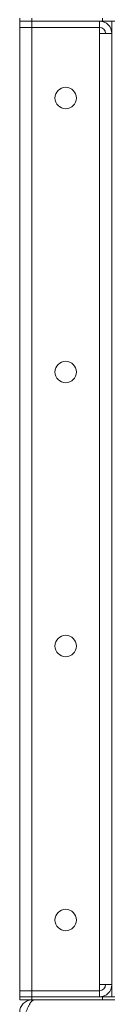
# Model space of a CAD drawing. Units: millimetres. Extents: x 0 to 30573, y -7 to 21000.
# Drawn here: x 14469 to 14530, y 14530 to 15171 of the extents above; entities that cross this region are included whole.
import ezdxf

# ---------------------------------------------------------------- set-up
doc = ezdxf.new("R2010")
doc.units = ezdxf.units.MM
doc.linetypes.add('K5LT_THIN', pattern=[0])
doc.layers.add('R', color=1, linetype='Continuous', true_color=0xff0000)
doc.layers.add('WELDING', color=7, linetype='Continuous', true_color=0xffffff)

msp = doc.modelspace()

# ---------------------------------------------------------------- linework, layer by layer
at = {"layer": 'R', "color": 7, "linetype": 'K5LT_THIN', "lineweight": 18}
for p, q in [((14469.4, 15172.29), (14469.4, 15170.29)), ((14469.4, 15170.29), (14477.4, 15170.29)), ((14469.4, 15170.29), (14469.4, 15166.29)), ((14477.4, 15170.29), (14469.4, 15170.29)), ((14477.4, 15172.29), (14477.4, 15170.29)), ((14521.4, 15170.29), (14477.4, 15170.29)), ((14477.4, 15170.29), (14477.4, 15166.29)), ((14523.4, 15170.29), (14477.4, 15170.29)), ((14521.4, 15170.29), (14521.4, 15166.29)), ((14523.4, 15170.29), (14523.4, 15172.29)), ((14531.4, 15170.29), (14523.4, 15170.29)), ((14529.4, 15170.29), (14529.4, 14535.29)), ((14469.4, 14539.29), (14469.4, 15166.29)), ((14469.4, 15166.29), (14477.4, 15166.29)), ((14477.4, 15166.29), (14469.4, 15166.29)), ((14477.4, 15166.29), (14521.4, 15166.29)), ((14477.4, 15166.29), (14477.4, 14539.29)), ((14521.4, 15166.29), (14521.4, 15162.29)), ((14521.4, 15162.29), (14529.4, 15162.29)), ((14521.4, 14543.29), (14521.4, 15162.29)), ((14529.4, 15162.29), (14529.4, 14543.29)), ((14529.4, 14543.29), (14521.4, 14543.29)), ((14521.4, 14543.29), (14521.4, 14539.29)), ((14477.4, 14539.29), (14469.4, 14539.29)), ((14469.4, 14539.29), (14477.4, 14539.29)), ((14469.4, 14535.29), (14469.4, 14539.29)), ((14469.4, 14535.29), (14477.4, 14535.29)), ((14469.4, 14535.29), (14469.4, 14533.29)), ((14477.4, 14535.29), (14469.4, 14535.29)), ((14521.4, 14539.29), (14477.4, 14539.29)), ((14477.4, 14535.29), (14477.4, 14539.29)), ((14523.4, 14535.29), (14477.4, 14535.29)), ((14477.4, 14535.29), (14521.4, 14535.29)), ((14477.4, 14535.29), (14477.4, 14533.29)), ((14521.4, 14535.29), (14521.4, 14539.29)), ((14523.4, 14535.29), (14531.4, 14535.29)), ((14523.4, 14533.29), (14523.4, 14535.29)), ((14477.4, 14533.29), (14469.4, 14533.29)), ((14523.4, 14533.29), (14477.4, 14533.29)), ((14477.4, 14533.29), (14477.4, 14532.61)), ((14531.4, 14533.29), (14523.4, 14533.29))]:
    msp.add_line(p, q, dxfattribs=at)
for centre in [(14499.4, 15120.29), (14499.4, 14941.95), (14499.4, 14763.62), (14499.4, 14585.29)]:
    msp.add_circle(centre, 7, dxfattribs=at)
for centre, radius, start, end in [((14521.4, 15162.29), 8, 0, 90), ((14521.4, 15162.29), 4, 0, 90), ((14521.4, 14543.29), 8, 270, 0), ((14521.4, 14543.29), 4, 270, 0), ((14477.4, 14525.29), 8, 90, 180)]:
    msp.add_arc(centre, radius, start, end, dxfattribs=at)
at = {"layer": 'WELDING', "color": 7, "linetype": 'K5LT_THIN', "lineweight": 18}
msp.add_open_spline([(14473.42, 14525.29), (14473.55, 14525.59), (14473.8, 14526.19), (14474.19, 14527.07), (14474.58, 14527.94), (14474.96, 14528.77), (14475.35, 14529.55), (14475.74, 14530.29), (14476.12, 14530.96), (14476.51, 14531.56), (14476.89, 14532.08), (14477.28, 14532.51), (14477.67, 14532.85), (14478.05, 14533.1), (14478.44, 14533.25), (14478.7, 14533.29), (14478.83, 14533.29)], degree=3, dxfattribs=at)

doc.saveas('drawing.dxf')
